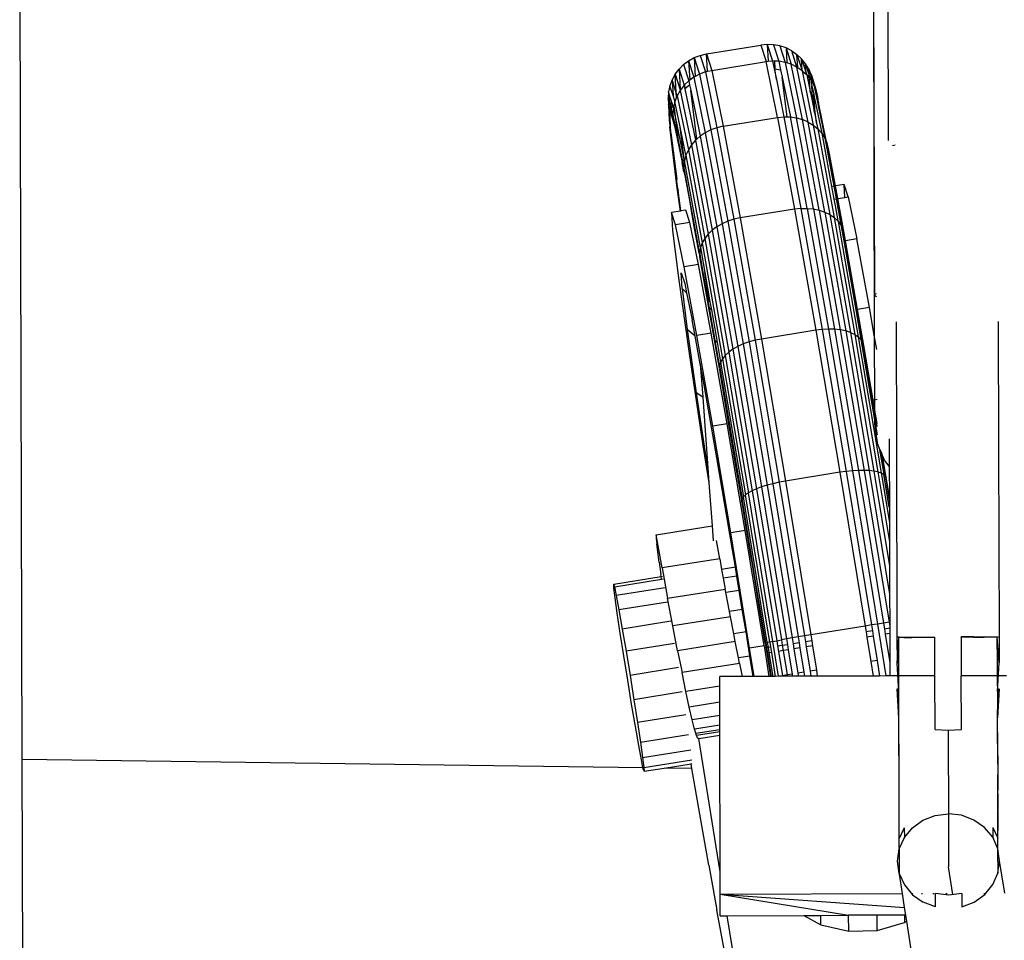
# Model space of a CAD drawing. Extents: x -5.1 to 6.3, y -3.9 to 4.5.
# Drawn here: x 0.4 to 0.6, y 2.1 to 2.3 of the extents above; entities that cross this region are included whole.
import ezdxf

# ---------------------------------------------------------------- set-up
doc = ezdxf.new("R2010")
doc.units = 0
doc.layers.get('0').update_dxf_attribs({"linetype": 'CONTINUOUS'})

msp = doc.modelspace()

# ---------------------------------------------------------------- linework, layer by layer
for p, q in [((0.4492, 2.17019), (0.44886, 2.29832)), ((0.56589, 2.29675), (0.56609, 2.22835)), ((0.56614, 2.23374), (0.56597, 2.29675)), ((0.56794, 2.28559), (0.56801, 2.25505)), ((0.54307, 2.26693), (0.55053, 2.26814)), ((0.5514, 2.26822), (0.55053, 2.26814)), ((0.55053, 2.26814), (0.55125, 2.26588)), ((0.55228, 2.26818), (0.5514, 2.26822)), ((0.5514, 2.26822), (0.55153, 2.26591)), ((0.5514, 2.26822), (0.55212, 2.26596)), ((0.55315, 2.26802), (0.55228, 2.26818)), ((0.55228, 2.26818), (0.553, 2.26593)), ((0.55398, 2.26774), (0.55315, 2.26802)), ((0.55315, 2.26802), (0.55386, 2.26577)), ((0.55476, 2.26734), (0.55398, 2.26774)), ((0.55398, 2.26774), (0.55409, 2.2657)), ((0.55398, 2.26774), (0.55469, 2.2655)), ((0.54062, 2.26599), (0.54139, 2.26642)), ((0.54139, 2.26642), (0.54221, 2.26673)), ((0.54139, 2.26642), (0.54153, 2.26385)), ((0.54139, 2.26642), (0.54211, 2.26416)), ((0.54221, 2.26673), (0.54307, 2.26693)), ((0.54221, 2.26673), (0.54293, 2.26447)), ((0.5432, 2.26454), (0.54307, 2.26693)), ((0.54307, 2.26693), (0.54379, 2.26467)), ((0.55476, 2.26734), (0.55548, 2.26684)), ((0.55547, 2.26512), (0.55476, 2.26734)), ((0.55558, 2.26505), (0.55548, 2.26684)), ((0.55548, 2.26684), (0.55618, 2.26464)), ((0.55548, 2.26684), (0.55612, 2.26625)), ((0.55667, 2.26557), (0.55612, 2.26625)), ((0.55618, 2.26464), (0.55612, 2.26625)), ((0.55612, 2.26625), (0.55674, 2.26431)), ((0.5393, 2.26484), (0.53992, 2.26546)), ((0.53992, 2.26546), (0.54062, 2.26599)), ((0.53992, 2.26546), (0.54063, 2.26322)), ((0.54062, 2.26599), (0.54077, 2.26332)), ((0.54062, 2.26599), (0.54134, 2.26374)), ((0.54379, 2.26467), (0.55125, 2.26588)), ((0.55125, 2.26588), (0.55153, 2.26591)), ((0.55282, 2.25821), (0.55125, 2.26588)), ((0.55153, 2.26591), (0.55212, 2.26596)), ((0.55241, 2.26595), (0.55212, 2.26596)), ((0.55212, 2.26596), (0.55234, 2.26489)), ((0.55234, 2.26489), (0.55246, 2.26489)), ((0.55234, 2.26489), (0.55265, 2.26341)), ((0.55241, 2.26595), (0.55246, 2.26489)), ((0.553, 2.26593), (0.55241, 2.26595)), ((0.55265, 2.26341), (0.55246, 2.26489)), ((0.55246, 2.26489), (0.55324, 2.26475)), ((0.55386, 2.26577), (0.553, 2.26593)), ((0.553, 2.26593), (0.55324, 2.26475)), ((0.55386, 2.26577), (0.55543, 2.25815)), ((0.55409, 2.2657), (0.55386, 2.26577)), ((0.55469, 2.2655), (0.55409, 2.2657)), ((0.55547, 2.26512), (0.55469, 2.2655)), ((0.55625, 2.25792), (0.55469, 2.2655)), ((0.55702, 2.25758), (0.55547, 2.26512)), ((0.55547, 2.26512), (0.55558, 2.26505)), ((0.55558, 2.26505), (0.55618, 2.26464)), ((0.55712, 2.26483), (0.55667, 2.26557)), ((0.55674, 2.26431), (0.55667, 2.26557)), ((0.55667, 2.26557), (0.55716, 2.26403)), ((0.53878, 2.26414), (0.53836, 2.26337)), ((0.53878, 2.26414), (0.5393, 2.26484)), ((0.53878, 2.26414), (0.53946, 2.262)), ((0.53892, 2.26162), (0.53878, 2.26414)), ((0.5393, 2.26484), (0.54001, 2.26262)), ((0.5393, 2.26484), (0.53946, 2.262)), ((0.54134, 2.26374), (0.54077, 2.26332)), ((0.54153, 2.26385), (0.54134, 2.26374)), ((0.54134, 2.26374), (0.5429, 2.25612)), ((0.54211, 2.26416), (0.54153, 2.26385)), ((0.54293, 2.26447), (0.54211, 2.26416)), ((0.54211, 2.26416), (0.54368, 2.25651)), ((0.54293, 2.26447), (0.5432, 2.26454)), ((0.54293, 2.26447), (0.54451, 2.25681)), ((0.5432, 2.26454), (0.54379, 2.26467)), ((0.54379, 2.26467), (0.54536, 2.257)), ((0.55324, 2.26475), (0.55345, 2.26373)), ((0.55413, 2.25829), (0.55345, 2.26373)), ((0.55345, 2.26373), (0.55457, 2.25828)), ((0.55618, 2.26464), (0.55621, 2.26461)), ((0.55621, 2.26461), (0.55772, 2.25716)), ((0.55621, 2.26461), (0.55675, 2.26413)), ((0.55675, 2.26413), (0.55674, 2.26431)), ((0.55674, 2.26431), (0.55682, 2.26407)), ((0.55675, 2.26413), (0.55682, 2.26407)), ((0.55682, 2.26407), (0.55719, 2.26362)), ((0.55682, 2.26407), (0.55729, 2.26178)), ((0.55746, 2.26403), (0.55712, 2.26483)), ((0.55716, 2.26403), (0.55712, 2.26483)), ((0.55712, 2.26483), (0.55747, 2.26372)), ((0.55716, 2.26403), (0.55736, 2.26341)), ((0.55719, 2.26362), (0.55716, 2.26403)), ((0.55719, 2.26362), (0.55736, 2.26341)), ((0.55729, 2.26178), (0.55719, 2.26362)), ((0.55768, 2.26319), (0.55746, 2.26403)), ((0.55746, 2.26403), (0.55813, 2.26191)), ((0.55747, 2.26372), (0.55746, 2.26403)), ((0.5575, 2.26318), (0.55747, 2.26372)), ((0.55747, 2.26372), (0.55768, 2.26319)), ((0.53805, 2.26256), (0.53786, 2.26171)), ((0.53836, 2.26337), (0.53805, 2.26256)), ((0.53848, 2.26122), (0.53805, 2.26256)), ((0.53836, 2.26337), (0.53848, 2.26122)), ((0.53892, 2.26162), (0.53836, 2.26337)), ((0.54001, 2.26262), (0.53948, 2.26193)), ((0.54007, 2.26268), (0.54001, 2.26262)), ((0.54001, 2.26262), (0.5401, 2.26219)), ((0.54063, 2.26322), (0.54007, 2.26268)), ((0.54007, 2.26268), (0.5401, 2.26219)), ((0.5401, 2.26219), (0.54075, 2.26267)), ((0.54011, 2.26215), (0.5401, 2.26219)), ((0.54077, 2.26332), (0.54063, 2.26322)), ((0.54063, 2.26322), (0.54075, 2.26267)), ((0.54075, 2.26267), (0.5409, 2.26194)), ((0.55265, 2.26341), (0.5537, 2.2583)), ((0.55736, 2.26341), (0.55754, 2.26255)), ((0.5575, 2.26318), (0.55736, 2.26341)), ((0.55769, 2.26286), (0.5575, 2.26318)), ((0.55763, 2.26093), (0.55754, 2.26255)), ((0.55754, 2.26255), (0.55777, 2.2614)), ((0.55768, 2.26306), (0.55768, 2.26319)), ((0.55769, 2.26302), (0.55768, 2.26306)), ((0.55769, 2.26286), (0.55769, 2.26302)), ((0.55769, 2.26286), (0.5578, 2.26269)), ((0.55794, 2.26237), (0.5578, 2.26269)), ((0.5578, 2.26269), (0.55806, 2.26142)), ((0.55813, 2.26191), (0.55794, 2.26237)), ((0.55794, 2.26237), (0.55822, 2.26148)), ((0.53786, 2.26171), (0.5378, 2.26084)), ((0.5378, 2.26084), (0.53785, 2.25998)), ((0.53793, 2.26041), (0.5378, 2.26084)), ((0.53786, 2.26171), (0.53793, 2.26041)), ((0.53815, 2.26082), (0.53786, 2.26171)), ((0.53815, 2.26082), (0.53822, 2.25952)), ((0.53843, 2.25992), (0.53815, 2.26082)), ((0.53871, 2.26049), (0.53848, 2.26122)), ((0.53893, 2.26087), (0.53871, 2.26049)), ((0.53893, 2.26087), (0.53874, 2.26039)), ((0.53906, 2.26119), (0.53892, 2.26162)), ((0.53896, 2.26094), (0.53892, 2.26162)), ((0.53896, 2.26094), (0.53893, 2.26087)), ((0.53906, 2.26119), (0.53896, 2.26094)), ((0.53948, 2.26193), (0.53906, 2.26119)), ((0.53906, 2.26119), (0.54058, 2.25377)), ((0.53946, 2.262), (0.53948, 2.26193)), ((0.53948, 2.26193), (0.54102, 2.25445)), ((0.54011, 2.26215), (0.54156, 2.25508)), ((0.54173, 2.25523), (0.5409, 2.26194)), ((0.5409, 2.26194), (0.54219, 2.25564)), ((0.55729, 2.26178), (0.55732, 2.26164)), ((0.55763, 2.26093), (0.55732, 2.26164)), ((0.55732, 2.26164), (0.55788, 2.2589)), ((0.55784, 2.26012), (0.55763, 2.26093)), ((0.55788, 2.2589), (0.55763, 2.26093)), ((0.55784, 2.26012), (0.55777, 2.2614)), ((0.55777, 2.2614), (0.55784, 2.26106)), ((0.55793, 2.25939), (0.55784, 2.26106)), ((0.55784, 2.26106), (0.55887, 2.25606)), ((0.55806, 2.26142), (0.55843, 2.26025)), ((0.55806, 2.26142), (0.55929, 2.25541)), ((0.55822, 2.26148), (0.55813, 2.26191)), ((0.55834, 2.26109), (0.55822, 2.26148)), ((0.55843, 2.26025), (0.55834, 2.26109)), ((0.53798, 2.25958), (0.53785, 2.25998)), ((0.53785, 2.25998), (0.53797, 2.25782)), ((0.53822, 2.25952), (0.53793, 2.26041)), ((0.53798, 2.25958), (0.53799, 2.25931)), ((0.53815, 2.25906), (0.53798, 2.25958)), ((0.53824, 2.25944), (0.53822, 2.25952)), ((0.53843, 2.25992), (0.53824, 2.25944)), ((0.53855, 2.25957), (0.53843, 2.25992)), ((0.53855, 2.25957), (0.53847, 2.25872)), ((0.53859, 2.25975), (0.53855, 2.25957)), ((0.53871, 2.25876), (0.53855, 2.25957)), ((0.53874, 2.26039), (0.53859, 2.25975)), ((0.53859, 2.25975), (0.53871, 2.25876)), ((0.53874, 2.26039), (0.53871, 2.26049)), ((0.53945, 2.25694), (0.53874, 2.26039)), ((0.55793, 2.25939), (0.55784, 2.26012)), ((0.55954, 2.25487), (0.55843, 2.26025)), ((0.53799, 2.25931), (0.53803, 2.25913)), ((0.5382, 2.2561), (0.53803, 2.25913)), ((0.53803, 2.25913), (0.53811, 2.25889)), ((0.53815, 2.25906), (0.53811, 2.25889)), ((0.53811, 2.25889), (0.5384, 2.25797)), ((0.53834, 2.25843), (0.53815, 2.25906)), ((0.53847, 2.25872), (0.53824, 2.25944)), ((0.53834, 2.25843), (0.5384, 2.25797)), ((0.53852, 2.25788), (0.53834, 2.25843)), ((0.53847, 2.25872), (0.53852, 2.25788)), ((0.53909, 2.25572), (0.53847, 2.25872)), ((0.53871, 2.25876), (0.53909, 2.25572)), ((0.54, 2.25249), (0.53871, 2.25876)), ((0.54536, 2.257), (0.55282, 2.25821)), ((0.55282, 2.25821), (0.5537, 2.2583)), ((0.55282, 2.25821), (0.55515, 2.24565)), ((0.5537, 2.2583), (0.55602, 2.24574)), ((0.5537, 2.2583), (0.55413, 2.25829)), ((0.55413, 2.25829), (0.55457, 2.25828)), ((0.55689, 2.24575), (0.55457, 2.25828)), ((0.55457, 2.25828), (0.55543, 2.25815)), ((0.55774, 2.24567), (0.55543, 2.25815)), ((0.55543, 2.25815), (0.55625, 2.25792)), ((0.55788, 2.2589), (0.55816, 2.25753)), ((0.55794, 2.2593), (0.55793, 2.25939)), ((0.55816, 2.25753), (0.55794, 2.2593)), ((0.53797, 2.25782), (0.53797, 2.25775)), ((0.53797, 2.25775), (0.53798, 2.25761)), ((0.53798, 2.25761), (0.53802, 2.25691)), ((0.53902, 2.2489), (0.53802, 2.25691)), ((0.5382, 2.2561), (0.53802, 2.25691)), ((0.5384, 2.25797), (0.53869, 2.25708)), ((0.53852, 2.25788), (0.53869, 2.25708)), ((0.53869, 2.25708), (0.53869, 2.25705)), ((0.53869, 2.25705), (0.53927, 2.25423)), ((0.54, 2.25249), (0.53945, 2.25694)), ((0.54025, 2.25305), (0.53945, 2.25694)), ((0.54451, 2.25681), (0.54368, 2.25651)), ((0.54536, 2.257), (0.54451, 2.25681)), ((0.54451, 2.25681), (0.54683, 2.24425)), ((0.54536, 2.257), (0.54769, 2.24444)), ((0.55854, 2.2455), (0.55625, 2.25792)), ((0.55702, 2.25758), (0.55625, 2.25792)), ((0.55702, 2.25758), (0.55772, 2.25716)), ((0.5593, 2.24525), (0.55702, 2.25758)), ((0.55772, 2.25716), (0.55998, 2.24491)), ((0.55772, 2.25716), (0.55834, 2.25665)), ((0.55818, 2.25745), (0.55816, 2.25753)), ((0.55818, 2.25745), (0.55834, 2.25665)), ((0.5382, 2.2561), (0.53899, 2.24977)), ((0.53909, 2.25572), (0.53927, 2.25423)), ((0.53981, 2.25219), (0.53909, 2.25572)), ((0.54219, 2.25564), (0.54173, 2.25523)), ((0.5429, 2.25612), (0.54219, 2.25564)), ((0.54219, 2.25564), (0.54449, 2.24322)), ((0.54368, 2.25651), (0.5429, 2.25612)), ((0.5429, 2.25612), (0.54521, 2.24364)), ((0.54368, 2.25651), (0.546, 2.24399)), ((0.55834, 2.25665), (0.56059, 2.24451)), ((0.55834, 2.25665), (0.55887, 2.25606)), ((0.55887, 2.25606), (0.55929, 2.25541)), ((0.55887, 2.25606), (0.56022, 2.24874)), ((0.55954, 2.25487), (0.55929, 2.25541)), ((0.55929, 2.25541), (0.56052, 2.24879)), ((0.53927, 2.25423), (0.53972, 2.25205)), ((0.54102, 2.25445), (0.54058, 2.25377)), ((0.54156, 2.25508), (0.54102, 2.25445)), ((0.54102, 2.25445), (0.54328, 2.24221)), ((0.54173, 2.25523), (0.54156, 2.25508)), ((0.54156, 2.25508), (0.54384, 2.24274)), ((0.55954, 2.25487), (0.55961, 2.25471)), ((0.5598, 2.25398), (0.55961, 2.25471)), ((0.55987, 2.2533), (0.55961, 2.25471)), ((0.56894, 2.25442), (0.56857, 2.25434)), ((0.54025, 2.25305), (0.54014, 2.25264)), ((0.54058, 2.25377), (0.54025, 2.25305)), ((0.54025, 2.25305), (0.54247, 2.24102)), ((0.54058, 2.25377), (0.54282, 2.24163)), ((0.55987, 2.2533), (0.5598, 2.25398)), ((0.56076, 2.24882), (0.5598, 2.25398)), ((0.5607, 2.24881), (0.55987, 2.2533)), ((0.53981, 2.25219), (0.53972, 2.25205)), ((0.53998, 2.25077), (0.53972, 2.25205)), ((0.54, 2.25249), (0.53981, 2.25219)), ((0.53995, 2.25153), (0.53981, 2.25219)), ((0.54003, 2.25226), (0.53995, 2.25153)), ((0.53995, 2.25153), (0.53998, 2.25077)), ((0.54075, 2.24718), (0.53995, 2.25153)), ((0.54, 2.25249), (0.54014, 2.25264)), ((0.54001, 2.25242), (0.54, 2.25249)), ((0.54004, 2.25229), (0.54001, 2.25242)), ((0.54003, 2.25226), (0.54004, 2.25229)), ((0.54224, 2.24039), (0.54003, 2.25226)), ((0.54014, 2.25264), (0.54004, 2.25229)), ((0.53998, 2.25077), (0.54014, 2.25002)), ((0.54014, 2.25002), (0.54104, 2.24514)), ((0.53899, 2.24977), (0.53897, 2.24964)), ((0.53897, 2.24964), (0.53902, 2.2489)), ((0.53917, 2.24822), (0.53897, 2.24964)), ((0.53951, 2.24538), (0.53902, 2.2489)), ((0.53902, 2.2489), (0.53917, 2.24822)), ((0.56052, 2.24879), (0.56022, 2.24874)), ((0.56022, 2.24874), (0.56054, 2.24701)), ((0.56052, 2.24879), (0.56084, 2.24705)), ((0.56076, 2.24882), (0.5607, 2.24881)), ((0.56102, 2.24708), (0.5607, 2.24881)), ((0.56196, 2.24902), (0.56076, 2.24882)), ((0.56108, 2.24709), (0.56076, 2.24882)), ((0.56206, 2.24725), (0.56196, 2.24902)), ((0.5625, 2.24732), (0.56196, 2.24902)), ((0.53917, 2.24822), (0.53918, 2.24818)), ((0.53957, 2.24539), (0.53918, 2.24818)), ((0.56206, 2.24725), (0.5625, 2.24732)), ((0.5625, 2.24732), (0.56368, 2.24157)), ((0.54104, 2.24514), (0.54075, 2.24718)), ((0.54143, 2.2435), (0.54075, 2.24718)), ((0.56054, 2.24701), (0.56084, 2.24705)), ((0.56054, 2.24701), (0.56071, 2.24608)), ((0.56071, 2.24608), (0.56109, 2.24404)), ((0.56084, 2.24705), (0.5615, 2.24351)), ((0.56102, 2.24708), (0.56108, 2.24709)), ((0.56177, 2.24296), (0.56102, 2.24708)), ((0.56108, 2.24709), (0.56206, 2.24725)), ((0.56196, 2.24233), (0.56108, 2.24709)), ((0.53951, 2.24538), (0.53827, 2.24518)), ((0.53881, 2.24349), (0.53827, 2.24518)), ((0.53827, 2.24518), (0.53841, 2.2427)), ((0.53957, 2.24539), (0.53951, 2.24538)), ((0.54024, 2.2455), (0.53957, 2.24539)), ((0.54079, 2.24381), (0.54024, 2.2455)), ((0.54135, 2.24349), (0.54104, 2.24514)), ((0.55515, 2.24565), (0.54769, 2.24444)), ((0.55602, 2.24574), (0.55515, 2.24565)), ((0.55515, 2.24565), (0.55806, 2.22905)), ((0.55602, 2.24574), (0.55689, 2.24575)), ((0.55602, 2.24574), (0.55893, 2.22916)), ((0.55689, 2.24575), (0.55979, 2.22921)), ((0.55689, 2.24575), (0.55774, 2.24567)), ((0.55774, 2.24567), (0.56063, 2.22918)), ((0.55774, 2.24567), (0.55854, 2.2455)), ((0.55854, 2.2455), (0.56142, 2.2291)), ((0.55854, 2.2455), (0.5593, 2.24525)), ((0.5593, 2.24525), (0.56216, 2.22895)), ((0.5593, 2.24525), (0.55998, 2.24491)), ((0.55998, 2.24491), (0.56282, 2.22873)), ((0.55998, 2.24491), (0.56059, 2.24451)), ((0.54079, 2.24381), (0.53881, 2.24349)), ((0.53999, 2.23773), (0.53881, 2.24349)), ((0.54197, 2.23805), (0.54079, 2.24381)), ((0.54143, 2.2435), (0.54135, 2.24349)), ((0.54206, 2.23963), (0.54135, 2.24349)), ((0.54213, 2.23975), (0.54143, 2.2435)), ((0.54521, 2.24364), (0.54449, 2.24322)), ((0.546, 2.24399), (0.54521, 2.24364)), ((0.54521, 2.24364), (0.5481, 2.22716)), ((0.54683, 2.24425), (0.546, 2.24399)), ((0.546, 2.24399), (0.5489, 2.22744)), ((0.54769, 2.24444), (0.54683, 2.24425)), ((0.54683, 2.24425), (0.54974, 2.22767)), ((0.54769, 2.24444), (0.5506, 2.22784)), ((0.56059, 2.24451), (0.5634, 2.22847)), ((0.56059, 2.24451), (0.56109, 2.24404)), ((0.56109, 2.24404), (0.56115, 2.24396)), ((0.56115, 2.24396), (0.56388, 2.22815)), ((0.56115, 2.24396), (0.5615, 2.24351)), ((0.5615, 2.24351), (0.56177, 2.24296)), ((0.5615, 2.24351), (0.56189, 2.24128)), ((0.53841, 2.2427), (0.53921, 2.23622)), ((0.54328, 2.24221), (0.54282, 2.24163)), ((0.54384, 2.24274), (0.54328, 2.24221)), ((0.54328, 2.24221), (0.54612, 2.22603)), ((0.54449, 2.24322), (0.54384, 2.24274)), ((0.54384, 2.24274), (0.5467, 2.22644)), ((0.54449, 2.24322), (0.54736, 2.22682)), ((0.56191, 2.24221), (0.56177, 2.24296)), ((0.56196, 2.24233), (0.56177, 2.24296)), ((0.56207, 2.24131), (0.56191, 2.24221)), ((0.56213, 2.24132), (0.56196, 2.24233)), ((0.54247, 2.24102), (0.54224, 2.24039)), ((0.54282, 2.24163), (0.54247, 2.24102)), ((0.54247, 2.24102), (0.54526, 2.22513)), ((0.54282, 2.24163), (0.54564, 2.22559)), ((0.56207, 2.24131), (0.56189, 2.24128)), ((0.56189, 2.24128), (0.56354, 2.23185)), ((0.56373, 2.23188), (0.56207, 2.24131)), ((0.56368, 2.24157), (0.56213, 2.24132)), ((0.56379, 2.23189), (0.56213, 2.24132)), ((0.56542, 2.23215), (0.56368, 2.24157)), ((0.54206, 2.23963), (0.54214, 2.2397)), ((0.54206, 2.23963), (0.54213, 2.23923)), ((0.54224, 2.24039), (0.54213, 2.23975)), ((0.54213, 2.23975), (0.54214, 2.2397)), ((0.54214, 2.2397), (0.54213, 2.23923)), ((0.54213, 2.23923), (0.54214, 2.23912)), ((0.54214, 2.2397), (0.54233, 2.23988)), ((0.54327, 2.23323), (0.54214, 2.2397)), ((0.54224, 2.24039), (0.54233, 2.23988)), ((0.54233, 2.23988), (0.54284, 2.23696)), ((0.54197, 2.23805), (0.53999, 2.23773)), ((0.54371, 2.22864), (0.54197, 2.23805)), ((0.54484, 2.22385), (0.54214, 2.23912)), ((0.53973, 2.23477), (0.53961, 2.23691)), ((0.53961, 2.23691), (0.54008, 2.23544)), ((0.54173, 2.22832), (0.53999, 2.23773)), ((0.54342, 2.23308), (0.54284, 2.23696)), ((0.54284, 2.23696), (0.54354, 2.23295)), ((0.53921, 2.23622), (0.54063, 2.22618)), ((0.54008, 2.23544), (0.54034, 2.23418)), ((0.53973, 2.23477), (0.54034, 2.23418)), ((0.53973, 2.23477), (0.54043, 2.22916)), ((0.54034, 2.23418), (0.5411, 2.23047)), ((0.56614, 2.23374), (0.56618, 2.23401)), ((0.56618, 2.23401), (0.56641, 2.23409)), ((0.54327, 2.23323), (0.54342, 2.23308)), ((0.54347, 2.23211), (0.54327, 2.23323)), ((0.54342, 2.23308), (0.54354, 2.23295)), ((0.54354, 2.23295), (0.54374, 2.23184)), ((0.56641, 2.23363), (0.56614, 2.23374)), ((0.54347, 2.23211), (0.54374, 2.23184)), ((0.54425, 2.22765), (0.54347, 2.23211)), ((0.54374, 2.23184), (0.54452, 2.22741)), ((0.56373, 2.23188), (0.56354, 2.23185)), ((0.56354, 2.23185), (0.56425, 2.22778)), ((0.56452, 2.22738), (0.56373, 2.23188)), ((0.56542, 2.23215), (0.56379, 2.23189)), ((0.56466, 2.22695), (0.56379, 2.23189)), ((0.56609, 2.22835), (0.56542, 2.23215)), ((0.54152, 2.22823), (0.5411, 2.23047)), ((0.56908, 2.2302), (0.56913, 2.21289)), ((0.58308, 2.23023), (0.58313, 2.21292)), ((0.54043, 2.22916), (0.54165, 2.22048)), ((0.54152, 2.22823), (0.54043, 2.22916)), ((0.54371, 2.22864), (0.54173, 2.22832)), ((0.54589, 2.21619), (0.54371, 2.22864)), ((0.55806, 2.22905), (0.5506, 2.22784)), ((0.55893, 2.22916), (0.55806, 2.22905)), ((0.55806, 2.22905), (0.56136, 2.20956)), ((0.55979, 2.22921), (0.55893, 2.22916)), ((0.55893, 2.22916), (0.56223, 2.20968)), ((0.56063, 2.22918), (0.55979, 2.22921)), ((0.55979, 2.22921), (0.56308, 2.20977)), ((0.56142, 2.2291), (0.56063, 2.22918)), ((0.56063, 2.22918), (0.56391, 2.20982)), ((0.56216, 2.22895), (0.56142, 2.2291)), ((0.56142, 2.2291), (0.56469, 2.20983)), ((0.56282, 2.22873), (0.56216, 2.22895)), ((0.56216, 2.22895), (0.5654, 2.2098)), ((0.56282, 2.22873), (0.5634, 2.22847)), ((0.56282, 2.22873), (0.56604, 2.20973)), ((0.5634, 2.22847), (0.56659, 2.20962)), ((0.5634, 2.22847), (0.56388, 2.22815)), ((0.54222, 2.22442), (0.54152, 2.22823)), ((0.54392, 2.21587), (0.54173, 2.22832)), ((0.54425, 2.22765), (0.54452, 2.22741)), ((0.54486, 2.2242), (0.54425, 2.22765)), ((0.54452, 2.22741), (0.545, 2.22466)), ((0.5481, 2.22716), (0.54736, 2.22682)), ((0.5489, 2.22744), (0.5481, 2.22716)), ((0.5481, 2.22716), (0.55138, 2.20779)), ((0.54974, 2.22767), (0.5489, 2.22744)), ((0.5489, 2.22744), (0.55219, 2.208)), ((0.5506, 2.22784), (0.54974, 2.22767)), ((0.54974, 2.22767), (0.55303, 2.20819)), ((0.5506, 2.22784), (0.5539, 2.20835)), ((0.56388, 2.22815), (0.56704, 2.20948)), ((0.56388, 2.22815), (0.56425, 2.22778)), ((0.56425, 2.22778), (0.56452, 2.22738)), ((0.56425, 2.22778), (0.56612, 2.21674)), ((0.56453, 2.22735), (0.56452, 2.22738)), ((0.56468, 2.2265), (0.56453, 2.22735)), ((0.56466, 2.22695), (0.56453, 2.22735)), ((0.56644, 2.22638), (0.56609, 2.22835)), ((0.56609, 2.22835), (0.56612, 2.21947)), ((0.54063, 2.22618), (0.54257, 2.21326)), ((0.54612, 2.22603), (0.54564, 2.22559)), ((0.5467, 2.22644), (0.54612, 2.22603)), ((0.54612, 2.22603), (0.54934, 2.20702)), ((0.54736, 2.22682), (0.5467, 2.22644)), ((0.5467, 2.22644), (0.54994, 2.20729)), ((0.54736, 2.22682), (0.55063, 2.20755)), ((0.56468, 2.2265), (0.56466, 2.22695)), ((0.56593, 2.21944), (0.56466, 2.22695)), ((0.56586, 2.21943), (0.56468, 2.2265)), ((0.54261, 2.22232), (0.54222, 2.22442)), ((0.54222, 2.22442), (0.54255, 2.21986)), ((0.545, 2.22466), (0.54486, 2.2242)), ((0.54526, 2.22513), (0.545, 2.22466)), ((0.545, 2.22466), (0.54813, 2.20619)), ((0.54564, 2.22559), (0.54526, 2.22513)), ((0.54526, 2.22513), (0.54842, 2.20646)), ((0.54564, 2.22559), (0.54883, 2.20674)), ((0.54484, 2.22385), (0.54483, 2.22374)), ((0.54483, 2.22374), (0.54493, 2.2233)), ((0.54486, 2.2242), (0.54484, 2.22385)), ((0.54486, 2.2242), (0.54554, 2.22015)), ((0.54546, 2.22021), (0.54493, 2.2233)), ((0.5445, 2.21156), (0.54261, 2.22232)), ((0.54165, 2.22048), (0.5433, 2.20948)), ((0.54255, 2.21986), (0.54165, 2.22048)), ((0.54255, 2.21986), (0.5433, 2.20948)), ((0.54546, 2.22021), (0.54554, 2.22015)), ((0.54715, 2.21019), (0.54546, 2.22021)), ((0.54554, 2.22015), (0.54723, 2.21015)), ((0.56593, 2.21944), (0.56586, 2.21943)), ((0.56612, 2.21796), (0.56586, 2.21943)), ((0.56612, 2.21947), (0.56593, 2.21944)), ((0.56612, 2.2183), (0.56593, 2.21944)), ((0.56646, 2.21953), (0.56612, 2.21947)), ((0.56612, 2.21947), (0.56612, 2.2183)), ((0.56647, 2.21626), (0.56612, 2.2183)), ((0.56612, 2.2183), (0.56612, 2.21796)), ((0.56612, 2.21796), (0.56612, 2.21789)), ((0.56647, 2.21591), (0.56612, 2.21789)), ((0.56612, 2.21789), (0.56612, 2.21674)), ((0.56612, 2.21674), (0.56647, 2.2147)), ((0.56612, 2.21674), (0.56613, 2.21621)), ((0.54589, 2.21619), (0.54392, 2.21587)), ((0.54639, 2.20126), (0.54392, 2.21587)), ((0.54837, 2.20158), (0.54589, 2.21619)), ((0.56613, 2.21621), (0.56647, 2.21364)), ((0.56647, 2.21585), (0.56647, 2.21591)), ((0.56677, 2.21293), (0.56647, 2.21364)), ((0.56813, 2.21414), (0.56814, 2.21039)), ((0.54257, 2.21326), (0.5434, 2.20813)), ((0.56677, 2.21293), (0.56738, 2.20931)), ((0.56711, 2.21213), (0.56677, 2.21293)), ((0.56913, 2.21289), (0.5692, 2.18694)), ((0.58313, 2.21292), (0.5832, 2.18698)), ((0.54664, 2.19892), (0.5445, 2.21156)), ((0.56761, 2.2091), (0.56711, 2.21213)), ((0.56721, 2.21189), (0.56711, 2.21213)), ((0.56772, 2.20887), (0.56721, 2.21189)), ((0.56748, 2.21124), (0.56721, 2.21189)), ((0.56814, 2.21039), (0.56748, 2.21124)), ((0.54715, 2.21019), (0.54723, 2.21015)), ((0.54791, 2.20573), (0.54715, 2.21019)), ((0.54723, 2.21015), (0.54795, 2.20592)), ((0.56136, 2.20956), (0.5539, 2.20835)), ((0.56223, 2.20968), (0.56136, 2.20956)), ((0.56136, 2.20956), (0.56482, 2.18849)), ((0.56308, 2.20977), (0.56223, 2.20968)), ((0.56223, 2.20968), (0.56569, 2.18863)), ((0.56391, 2.20982), (0.56308, 2.20977)), ((0.56308, 2.20977), (0.56654, 2.18876)), ((0.56469, 2.20983), (0.56391, 2.20982)), ((0.56391, 2.20982), (0.56735, 2.18889)), ((0.5654, 2.2098), (0.56469, 2.20983)), ((0.56469, 2.20983), (0.56811, 2.189)), ((0.56604, 2.20973), (0.5654, 2.2098)), ((0.5654, 2.2098), (0.56819, 2.19286)), ((0.56659, 2.20962), (0.56604, 2.20973)), ((0.56604, 2.20973), (0.56818, 2.19674)), ((0.56659, 2.20962), (0.56817, 2.20004)), ((0.56659, 2.20962), (0.56704, 2.20948)), ((0.56814, 2.21039), (0.56815, 2.20623)), ((0.5433, 2.20948), (0.5434, 2.20813)), ((0.55303, 2.20819), (0.55219, 2.208)), ((0.5539, 2.20835), (0.55303, 2.20819)), ((0.55303, 2.20819), (0.5565, 2.18714)), ((0.5539, 2.20835), (0.55737, 2.18728)), ((0.56704, 2.20948), (0.56816, 2.20268)), ((0.56704, 2.20948), (0.56733, 2.20933)), ((0.56733, 2.20933), (0.56811, 2.20477)), ((0.56733, 2.20933), (0.56738, 2.20931)), ((0.56738, 2.20931), (0.56761, 2.2091)), ((0.56811, 2.20477), (0.56738, 2.20931)), ((0.56761, 2.2091), (0.56763, 2.20907)), ((0.56763, 2.20907), (0.56772, 2.20887)), ((0.5677, 2.20863), (0.56763, 2.20907)), ((0.5677, 2.20863), (0.56772, 2.20887)), ((0.56815, 2.20588), (0.5677, 2.20863)), ((0.56815, 2.20623), (0.56772, 2.20887)), ((0.5434, 2.20813), (0.54383, 2.20221)), ((0.54934, 2.20702), (0.54883, 2.20674)), ((0.54994, 2.20729), (0.54934, 2.20702)), ((0.54934, 2.20702), (0.55272, 2.18648)), ((0.55063, 2.20755), (0.54994, 2.20729)), ((0.54994, 2.20729), (0.55335, 2.1866)), ((0.55138, 2.20779), (0.55063, 2.20755)), ((0.55063, 2.20755), (0.55406, 2.18672)), ((0.55219, 2.208), (0.55138, 2.20779)), ((0.55138, 2.20779), (0.55483, 2.18686)), ((0.55219, 2.208), (0.55565, 2.187)), ((0.54791, 2.20573), (0.54789, 2.20566)), ((0.54796, 2.20543), (0.54789, 2.20566)), ((0.54795, 2.20592), (0.54791, 2.20573)), ((0.54813, 2.20619), (0.54795, 2.20592)), ((0.5492, 2.19835), (0.54795, 2.20592)), ((0.54842, 2.20646), (0.54813, 2.20619)), ((0.55141, 2.18622), (0.54813, 2.20619)), ((0.54883, 2.20674), (0.54842, 2.20646)), ((0.55174, 2.18629), (0.54842, 2.20646)), ((0.55218, 2.18638), (0.54883, 2.20674)), ((0.56815, 2.20623), (0.56815, 2.20588)), ((0.56815, 2.20588), (0.56816, 2.20478)), ((0.54912, 2.19836), (0.54796, 2.20543)), ((0.56816, 2.20478), (0.56811, 2.20477)), ((0.56811, 2.20477), (0.56816, 2.20461)), ((0.56816, 2.20478), (0.56816, 2.20461)), ((0.56816, 2.20461), (0.56816, 2.20268)), ((0.53615, 2.20099), (0.54383, 2.20221)), ((0.54383, 2.20221), (0.54397, 2.20016)), ((0.54837, 2.20158), (0.54639, 2.20126)), ((0.55097, 2.18578), (0.54837, 2.20158)), ((0.56816, 2.20268), (0.56817, 2.20004)), ((0.53615, 2.20099), (0.53618, 2.20054)), ((0.53698, 2.19645), (0.53615, 2.20099)), ((0.53618, 2.20054), (0.53626, 2.19976)), ((0.54488, 2.19771), (0.54442, 2.20023)), ((0.54899, 2.18546), (0.54639, 2.20126)), ((0.56817, 2.20004), (0.56818, 2.19674)), ((0.5364, 2.19865), (0.53626, 2.19976)), ((0.54703, 2.19655), (0.54664, 2.19892)), ((0.53659, 2.19724), (0.5364, 2.19865)), ((0.54488, 2.19771), (0.53698, 2.19645)), ((0.54488, 2.19771), (0.54514, 2.19625)), ((0.54912, 2.19836), (0.5492, 2.19835)), ((0.54936, 2.19693), (0.54912, 2.19836)), ((0.54943, 2.19694), (0.5492, 2.19835)), ((0.53659, 2.19724), (0.53682, 2.19555)), ((0.53698, 2.19645), (0.53774, 2.19229)), ((0.54703, 2.19655), (0.54514, 2.19625)), ((0.54514, 2.19625), (0.54537, 2.19504)), ((0.54723, 2.19534), (0.54703, 2.19655)), ((0.54943, 2.19694), (0.54936, 2.19693)), ((0.54956, 2.19572), (0.54936, 2.19693)), ((0.54963, 2.19573), (0.54943, 2.19694)), ((0.56818, 2.19674), (0.56819, 2.19286)), ((0.53034, 2.19422), (0.53686, 2.19528)), ((0.53045, 2.19387), (0.53691, 2.19491)), ((0.53686, 2.19528), (0.53682, 2.19555)), ((0.53686, 2.19528), (0.53703, 2.19531)), ((0.53691, 2.19491), (0.53686, 2.19528)), ((0.53691, 2.19491), (0.53714, 2.19495)), ((0.54723, 2.19534), (0.54537, 2.19504)), ((0.54537, 2.19504), (0.54565, 2.19354)), ((0.54755, 2.19336), (0.54723, 2.19534)), ((0.54963, 2.19573), (0.54956, 2.19572)), ((0.54988, 2.19374), (0.54956, 2.19572)), ((0.54995, 2.19375), (0.54963, 2.19573)), ((0.53036, 2.1937), (0.53034, 2.19422)), ((0.53034, 2.19422), (0.53045, 2.19387)), ((0.53053, 2.19235), (0.53036, 2.1937)), ((0.53045, 2.19387), (0.5307, 2.19266)), ((0.53738, 2.19374), (0.5307, 2.19266)), ((0.53774, 2.19229), (0.54565, 2.19354)), ((0.54573, 2.19307), (0.54565, 2.19354)), ((0.54755, 2.19336), (0.54573, 2.19307)), ((0.54798, 2.19075), (0.54755, 2.19336)), ((0.54995, 2.19375), (0.54988, 2.19374)), ((0.55031, 2.19113), (0.54988, 2.19374)), ((0.55038, 2.19114), (0.54995, 2.19375)), ((0.53083, 2.19024), (0.53053, 2.19235)), ((0.5307, 2.19266), (0.53106, 2.19069)), ((0.53846, 2.1885), (0.53774, 2.19229)), ((0.54622, 2.19046), (0.54573, 2.19307)), ((0.56819, 2.19286), (0.5682, 2.18901)), ((0.53774, 2.19177), (0.53106, 2.19069)), ((0.53106, 2.19069), (0.53152, 2.18808)), ((0.54798, 2.19075), (0.54622, 2.19046)), ((0.54849, 2.18768), (0.54798, 2.19075)), ((0.55038, 2.19114), (0.55031, 2.19113)), ((0.55082, 2.18806), (0.55031, 2.19113)), ((0.55089, 2.18807), (0.55038, 2.19114)), ((0.53124, 2.18753), (0.53083, 2.19024)), ((0.54636, 2.18975), (0.53846, 2.1885)), ((0.54636, 2.18975), (0.54622, 2.19046)), ((0.54681, 2.18741), (0.54636, 2.18975)), ((0.53819, 2.18916), (0.53152, 2.18808)), ((0.53152, 2.18808), (0.53204, 2.18502)), ((0.53911, 2.1851), (0.53846, 2.1885)), ((0.55089, 2.18807), (0.55082, 2.18806)), ((0.55114, 2.18612), (0.55082, 2.18806)), ((0.55111, 2.18613), (0.55082, 2.18806)), ((0.5512, 2.18617), (0.55089, 2.18807)), ((0.56482, 2.18849), (0.55737, 2.18728)), ((0.56569, 2.18863), (0.56482, 2.18849)), ((0.56482, 2.18849), (0.56496, 2.18767)), ((0.56654, 2.18876), (0.56569, 2.18863)), ((0.56569, 2.18863), (0.56582, 2.18781)), ((0.56735, 2.18889), (0.56654, 2.18876)), ((0.56654, 2.18876), (0.56768, 2.18164)), ((0.56811, 2.189), (0.56735, 2.18889)), ((0.56735, 2.18889), (0.56748, 2.18811)), ((0.56748, 2.18811), (0.5682, 2.18825)), ((0.56748, 2.18811), (0.56759, 2.18738)), ((0.5682, 2.18901), (0.56811, 2.189)), ((0.56811, 2.189), (0.5682, 2.18846)), ((0.5682, 2.18901), (0.5682, 2.18846)), ((0.5682, 2.18846), (0.5682, 2.18825)), ((0.5682, 2.18825), (0.5682, 2.18748)), ((0.53172, 2.18441), (0.53124, 2.18753)), ((0.54849, 2.18768), (0.54681, 2.18741)), ((0.54701, 2.18635), (0.54681, 2.18741)), ((0.54889, 2.18526), (0.54849, 2.18768)), ((0.55272, 2.18648), (0.55335, 2.1866)), ((0.55406, 2.18672), (0.55335, 2.1866)), ((0.55335, 2.1866), (0.55347, 2.18585)), ((0.55483, 2.18686), (0.55406, 2.18672)), ((0.55406, 2.18672), (0.55418, 2.18595)), ((0.55565, 2.187), (0.55483, 2.18686)), ((0.55483, 2.18686), (0.55495, 2.18605)), ((0.5565, 2.18714), (0.55565, 2.187)), ((0.55565, 2.187), (0.55578, 2.18619)), ((0.55737, 2.18728), (0.5565, 2.18714)), ((0.5565, 2.18714), (0.55663, 2.18632)), ((0.55737, 2.18728), (0.5575, 2.18647)), ((0.56582, 2.18781), (0.56496, 2.18767)), ((0.56496, 2.18767), (0.56507, 2.18697)), ((0.56593, 2.18711), (0.56507, 2.18697)), ((0.56507, 2.18697), (0.5656, 2.18364)), ((0.56582, 2.18781), (0.56593, 2.18711)), ((0.56593, 2.18711), (0.56647, 2.18378)), ((0.5682, 2.18748), (0.56759, 2.18738)), ((0.56759, 2.18738), (0.56813, 2.18405)), ((0.5682, 2.18748), (0.56821, 2.18406)), ((0.56943, 2.18694), (0.5692, 2.18694)), ((0.5692, 2.18694), (0.56921, 2.18338)), ((0.56921, 2.18338), (0.56943, 2.18694)), ((0.56943, 2.18694), (0.57013, 2.18696)), ((0.57013, 2.18693), (0.56943, 2.18694)), ((0.56944, 2.18357), (0.56943, 2.18694)), ((0.57013, 2.18696), (0.57125, 2.18697)), ((0.57013, 2.18693), (0.57125, 2.18693)), ((0.57125, 2.18697), (0.5727, 2.18698)), ((0.5727, 2.18693), (0.57125, 2.18693)), ((0.5727, 2.18698), (0.57438, 2.18698)), ((0.57438, 2.18693), (0.5727, 2.18693)), ((0.57438, 2.18693), (0.57438, 2.18698)), ((0.5744, 2.18165), (0.57438, 2.18693)), ((0.5797, 2.187), (0.57801, 2.18699)), ((0.57801, 2.18694), (0.57801, 2.18699)), ((0.5797, 2.18694), (0.57801, 2.18694)), ((0.57801, 2.18694), (0.57802, 2.18166)), ((0.5797, 2.187), (0.58115, 2.18699)), ((0.5797, 2.18694), (0.58115, 2.18695)), ((0.58115, 2.18699), (0.58226, 2.18699)), ((0.58226, 2.18696), (0.58115, 2.18695)), ((0.58226, 2.18699), (0.58296, 2.18699)), ((0.58296, 2.18699), (0.58226, 2.18696)), ((0.58296, 2.18699), (0.5832, 2.18698)), ((0.58321, 2.18342), (0.58296, 2.18697)), ((0.58297, 2.1836), (0.58296, 2.18697)), ((0.5832, 2.18698), (0.58321, 2.18342)), ((0.53869, 2.1861), (0.53204, 2.18502)), ((0.54701, 2.18635), (0.53911, 2.1851)), ((0.54746, 2.18412), (0.54701, 2.18635)), ((0.54903, 2.18437), (0.54889, 2.18526)), ((0.55097, 2.18578), (0.54899, 2.18546)), ((0.54961, 2.18159), (0.54899, 2.18546)), ((0.55097, 2.18578), (0.55164, 2.18159)), ((0.5512, 2.18617), (0.55111, 2.18613)), ((0.55111, 2.18613), (0.55114, 2.18612)), ((0.55111, 2.18613), (0.55123, 2.18556)), ((0.55114, 2.18612), (0.55123, 2.18556)), ((0.55141, 2.18622), (0.5512, 2.18617)), ((0.5512, 2.18617), (0.5513, 2.18557)), ((0.55123, 2.18556), (0.5513, 2.18557)), ((0.55123, 2.18556), (0.55136, 2.18475)), ((0.5513, 2.18557), (0.55151, 2.1856)), ((0.5513, 2.18557), (0.55143, 2.18476)), ((0.55174, 2.18629), (0.55141, 2.18622)), ((0.55141, 2.18622), (0.55151, 2.1856)), ((0.55151, 2.1856), (0.55185, 2.18564)), ((0.55151, 2.1856), (0.55164, 2.1848)), ((0.55218, 2.18638), (0.55174, 2.18629)), ((0.55174, 2.18629), (0.55185, 2.18564)), ((0.55185, 2.18564), (0.55197, 2.18485)), ((0.55218, 2.18638), (0.55272, 2.18648)), ((0.55295, 2.1816), (0.55218, 2.18638)), ((0.55272, 2.18648), (0.55283, 2.18577)), ((0.55283, 2.18577), (0.55347, 2.18585)), ((0.55283, 2.18577), (0.55295, 2.18501)), ((0.55347, 2.18585), (0.55418, 2.18595)), ((0.55347, 2.18585), (0.55359, 2.18511)), ((0.55429, 2.18523), (0.55359, 2.18511)), ((0.55418, 2.18595), (0.55429, 2.18523)), ((0.55429, 2.18523), (0.55483, 2.1819)), ((0.55578, 2.18619), (0.55495, 2.18605)), ((0.55495, 2.18605), (0.55507, 2.18535)), ((0.55589, 2.18549), (0.55507, 2.18535)), ((0.55507, 2.18535), (0.5556, 2.18202)), ((0.55578, 2.18619), (0.55589, 2.18549)), ((0.55589, 2.18549), (0.55642, 2.18215)), ((0.5575, 2.18647), (0.55663, 2.18632)), ((0.55663, 2.18632), (0.55674, 2.18562)), ((0.55761, 2.18576), (0.55674, 2.18562)), ((0.55674, 2.18562), (0.55727, 2.18229)), ((0.5575, 2.18647), (0.55761, 2.18576)), ((0.55761, 2.18576), (0.55814, 2.18243)), ((0.53226, 2.18108), (0.53172, 2.18441)), ((0.53204, 2.18502), (0.53258, 2.18171)), ((0.53911, 2.1851), (0.53971, 2.18211)), ((0.54903, 2.18437), (0.54746, 2.18412)), ((0.54761, 2.18336), (0.54746, 2.18412)), ((0.54947, 2.18159), (0.54903, 2.18437)), ((0.55143, 2.18476), (0.55136, 2.18475)), ((0.55136, 2.18475), (0.55184, 2.18159)), ((0.55136, 2.18475), (0.55186, 2.18159)), ((0.55164, 2.1848), (0.55143, 2.18476)), ((0.55143, 2.18476), (0.55193, 2.18159)), ((0.55197, 2.18485), (0.55164, 2.1848)), ((0.55164, 2.1848), (0.55215, 2.18159)), ((0.55197, 2.18485), (0.55249, 2.18159)), ((0.55359, 2.18511), (0.55295, 2.18501)), ((0.55295, 2.18501), (0.55349, 2.18168)), ((0.55359, 2.18511), (0.55412, 2.18178)), ((0.56821, 2.18406), (0.56813, 2.18405)), ((0.56813, 2.18405), (0.56821, 2.18351)), ((0.56821, 2.18406), (0.56821, 2.18351)), ((0.53923, 2.18279), (0.53258, 2.18171)), ((0.54761, 2.18336), (0.53971, 2.18211)), ((0.54761, 2.18336), (0.54797, 2.18158)), ((0.56647, 2.18378), (0.5656, 2.18364)), ((0.5656, 2.18364), (0.56592, 2.18163)), ((0.56647, 2.18378), (0.56681, 2.18163)), ((0.56821, 2.18351), (0.56822, 2.18164)), ((0.56945, 2.17948), (0.56921, 2.18338)), ((0.56945, 2.18024), (0.56944, 2.18357)), ((0.58298, 2.18028), (0.58297, 2.1836)), ((0.58298, 2.17951), (0.58321, 2.18342)), ((0.53258, 2.18171), (0.53312, 2.17838)), ((0.54024, 2.17953), (0.53971, 2.18211)), ((0.54797, 2.18158), (0.54488, 2.18157)), ((0.54488, 2.18026), (0.54488, 2.18157)), ((0.54947, 2.18159), (0.54797, 2.18158)), ((0.54961, 2.18159), (0.54947, 2.18159)), ((0.55164, 2.18159), (0.54961, 2.18159)), ((0.55184, 2.18159), (0.55164, 2.18159)), ((0.55186, 2.18159), (0.55184, 2.18159)), ((0.55193, 2.18159), (0.55186, 2.18159)), ((0.55215, 2.18159), (0.55193, 2.18159)), ((0.55249, 2.18159), (0.55215, 2.18159)), ((0.55295, 2.1816), (0.55249, 2.18159)), ((0.5535, 2.1816), (0.55295, 2.1816)), ((0.55412, 2.18178), (0.55349, 2.18168)), ((0.55349, 2.18168), (0.5535, 2.1816)), ((0.55415, 2.1816), (0.5535, 2.1816)), ((0.55483, 2.1819), (0.55412, 2.18178)), ((0.55412, 2.18178), (0.55415, 2.1816)), ((0.55488, 2.1816), (0.55415, 2.1816)), ((0.55483, 2.1819), (0.55488, 2.1816)), ((0.55567, 2.1816), (0.55488, 2.1816)), ((0.55642, 2.18215), (0.5556, 2.18202)), ((0.5556, 2.18202), (0.55567, 2.1816)), ((0.55651, 2.18161), (0.55567, 2.1816)), ((0.55642, 2.18215), (0.55651, 2.18161)), ((0.55738, 2.18161), (0.55651, 2.18161)), ((0.55814, 2.18243), (0.55727, 2.18229)), ((0.55727, 2.18229), (0.55738, 2.18161)), ((0.55827, 2.18161), (0.55738, 2.18161)), ((0.55814, 2.18243), (0.55827, 2.18161)), ((0.56592, 2.18163), (0.55827, 2.18161)), ((0.56681, 2.18163), (0.56592, 2.18163)), ((0.56768, 2.18164), (0.56681, 2.18163)), ((0.56822, 2.18164), (0.56768, 2.18164)), ((0.5744, 2.18165), (0.56822, 2.18164)), ((0.57442, 2.1743), (0.5744, 2.18165)), ((0.58422, 2.18168), (0.57802, 2.18166)), ((0.57804, 2.17431), (0.57802, 2.18166)), ((0.5328, 2.17777), (0.53226, 2.18108)), ((0.54488, 2.18026), (0.54024, 2.17953)), ((0.54489, 2.17803), (0.54488, 2.18026)), ((0.56946, 2.17585), (0.56921, 2.17986)), ((0.56945, 2.17948), (0.56921, 2.17986)), ((0.56946, 2.17699), (0.56945, 2.18024)), ((0.58298, 2.18028), (0.58298, 2.17702)), ((0.58321, 2.17989), (0.58298, 2.17951)), ((0.58321, 2.17989), (0.58299, 2.17588)), ((0.53975, 2.17945), (0.53312, 2.17838)), ((0.5407, 2.17737), (0.54024, 2.17953)), ((0.53332, 2.17471), (0.5328, 2.17777)), ((0.53312, 2.17838), (0.5336, 2.17525)), ((0.54489, 2.17803), (0.5407, 2.17737)), ((0.5411, 2.17564), (0.5407, 2.17737)), ((0.54489, 2.17624), (0.54489, 2.17803)), ((0.54022, 2.17633), (0.5336, 2.17525)), ((0.54489, 2.17624), (0.5411, 2.17564)), ((0.54489, 2.17489), (0.54489, 2.17624)), ((0.56947, 2.17385), (0.56946, 2.17699)), ((0.56947, 2.17234), (0.56946, 2.17585)), ((0.58299, 2.17389), (0.58298, 2.17702)), ((0.583, 2.17238), (0.58299, 2.17588)), ((0.53378, 2.1721), (0.53332, 2.17471)), ((0.5336, 2.17525), (0.53401, 2.17255)), ((0.54144, 2.17434), (0.5411, 2.17564)), ((0.54489, 2.17489), (0.54144, 2.17434)), ((0.5449, 2.17431), (0.54489, 2.17489)), ((0.53401, 2.17255), (0.54062, 2.17362)), ((0.54161, 2.17378), (0.54144, 2.17434)), ((0.54161, 2.17378), (0.5449, 2.17431)), ((0.5417, 2.17348), (0.54161, 2.17378)), ((0.5449, 2.17398), (0.5417, 2.17348)), ((0.5419, 2.17306), (0.5417, 2.17348)), ((0.54202, 2.17308), (0.5419, 2.17306)), ((0.54202, 2.17308), (0.5449, 2.17353)), ((0.54495, 2.15481), (0.54202, 2.17308)), ((0.5449, 2.17398), (0.5449, 2.17431)), ((0.5449, 2.17353), (0.5449, 2.17398)), ((0.54495, 2.15481), (0.5449, 2.17353)), ((0.56948, 2.17087), (0.56947, 2.17385)), ((0.57442, 2.1743), (0.57623, 2.17423)), ((0.57623, 2.17423), (0.57804, 2.17431)), ((0.57623, 2.17423), (0.57623, 2.17277)), ((0.58299, 2.17389), (0.583, 2.1709)), ((0.53414, 2.17013), (0.53378, 2.1721)), ((0.53401, 2.17255), (0.5343, 2.17044)), ((0.56948, 2.16901), (0.56947, 2.17234)), ((0.57623, 2.17277), (0.57624, 2.16953)), ((0.583, 2.17238), (0.58301, 2.16905)), ((0.5343, 2.17044), (0.54091, 2.17151)), ((0.5343, 2.17044), (0.53447, 2.16908)), ((0.56948, 2.16807), (0.56948, 2.17087)), ((0.583, 2.1709), (0.58301, 2.1681)), ((0.53436, 2.16905), (0.4492, 2.17019)), ((0.44955, 2.04172), (0.4492, 2.17019)), ((0.53436, 2.16905), (0.53414, 2.17013)), ((0.53439, 2.16892), (0.53436, 2.16905)), ((0.53447, 2.16908), (0.54108, 2.17015)), ((0.53447, 2.16908), (0.5345, 2.16857)), ((0.5345, 2.16857), (0.53726, 2.16901)), ((0.53726, 2.16901), (0.54095, 2.16961)), ((0.54106, 2.16896), (0.53726, 2.16901)), ((0.54095, 2.16961), (0.54111, 2.16963)), ((0.54106, 2.16896), (0.54095, 2.16961)), ((0.56949, 2.16589), (0.56948, 2.16901)), ((0.57624, 2.16953), (0.57625, 2.16649)), ((0.58301, 2.16905), (0.58301, 2.16592)), ((0.5345, 2.16857), (0.53439, 2.16892)), ((0.54215, 2.1627), (0.54106, 2.16896)), ((0.56949, 2.16549), (0.56948, 2.16807)), ((0.58301, 2.16552), (0.58301, 2.1681)), ((0.57625, 2.16649), (0.57626, 2.16369)), ((0.5695, 2.16301), (0.56949, 2.16589)), ((0.5695, 2.16316), (0.56949, 2.16549)), ((0.58302, 2.16304), (0.58301, 2.16592)), ((0.58301, 2.16552), (0.58302, 2.16319)), ((0.57626, 2.16369), (0.57626, 2.16117)), ((0.54338, 2.15571), (0.54215, 2.1627)), ((0.5695, 2.1611), (0.5695, 2.16316)), ((0.56951, 2.16041), (0.5695, 2.16301)), ((0.57276, 2.16187), (0.57445, 2.16253)), ((0.57445, 2.16253), (0.57626, 2.16275)), ((0.57807, 2.16254), (0.57626, 2.16275)), ((0.57976, 2.16189), (0.57807, 2.16254)), ((0.58303, 2.16114), (0.58302, 2.16319)), ((0.58302, 2.16304), (0.58303, 2.16044)), ((0.56951, 2.15935), (0.5695, 2.1611)), ((0.57132, 2.16084), (0.57276, 2.16187)), ((0.57626, 2.16117), (0.57627, 2.15894)), ((0.58122, 2.16086), (0.57976, 2.16189)), ((0.58233, 2.16087), (0.58303, 2.15939)), ((0.58233, 2.16087), (0.58233, 2.15952)), ((0.58303, 2.15939), (0.58303, 2.16114)), ((0.5702, 2.16084), (0.56951, 2.15935)), ((0.56951, 2.15811), (0.56951, 2.16041)), ((0.5702, 2.16084), (0.57021, 2.15949)), ((0.57021, 2.15949), (0.57132, 2.16084)), ((0.58233, 2.15952), (0.58122, 2.16086)), ((0.58304, 2.15796), (0.58233, 2.15952)), ((0.58303, 2.15815), (0.58303, 2.16044)), ((0.56951, 2.15792), (0.57021, 2.15949)), ((0.57627, 2.15894), (0.57628, 2.15704)), ((0.56928, 2.15624), (0.56951, 2.15792)), ((0.56951, 2.15811), (0.56952, 2.15616)), ((0.57628, 2.15704), (0.57628, 2.15548)), ((0.58304, 2.15619), (0.58303, 2.15815)), ((0.58328, 2.15628), (0.58304, 2.15796)), ((0.54338, 2.15571), (0.5445, 2.14952)), ((0.56952, 2.15456), (0.56928, 2.15624)), ((0.56952, 2.15616), (0.56952, 2.15456)), ((0.57687, 2.15167), (0.57628, 2.15548)), ((0.58304, 2.15459), (0.58328, 2.15628)), ((0.58304, 2.15619), (0.58304, 2.15459)), ((0.58397, 2.15184), (0.58328, 2.15628)), ((0.54496, 2.15174), (0.54495, 2.15481)), ((0.56952, 2.15456), (0.56955, 2.15449)), ((0.56955, 2.15449), (0.57022, 2.15299)), ((0.56995, 2.1518), (0.56955, 2.15449)), ((0.58235, 2.15303), (0.58304, 2.15459)), ((0.57022, 2.15299), (0.57134, 2.15165)), ((0.58124, 2.15168), (0.58235, 2.15303)), ((0.54496, 2.15174), (0.56995, 2.1518)), ((0.54496, 2.14876), (0.54496, 2.15174)), ((0.54496, 2.15174), (0.56257, 2.14883)), ((0.54496, 2.15174), (0.57025, 2.14992)), ((0.57025, 2.14992), (0.56995, 2.1518)), ((0.57132, 2.15181), (0.57139, 2.15181)), ((0.57134, 2.15165), (0.57279, 2.15062)), ((0.57258, 2.15181), (0.5727, 2.15181)), ((0.57413, 2.15181), (0.5743, 2.15181)), ((0.57629, 2.1516), (0.57448, 2.15181)), ((0.57448, 2.14998), (0.57448, 2.15181)), ((0.57588, 2.15182), (0.57608, 2.15182)), ((0.5781, 2.15182), (0.57629, 2.1516)), ((0.5781, 2.15182), (0.57811, 2.14999)), ((0.57979, 2.15064), (0.58124, 2.15168)), ((0.58112, 2.15183), (0.5813, 2.15183)), ((0.57448, 2.14998), (0.57279, 2.15062)), ((0.57811, 2.14999), (0.57979, 2.15064)), ((0.5455, 2.14417), (0.5445, 2.14952)), ((0.54496, 2.14876), (0.54592, 2.14876)), ((0.54592, 2.14876), (0.55643, 2.1488)), ((0.54837, 2.13346), (0.54592, 2.14876)), ((0.55643, 2.1488), (0.55877, 2.14881)), ((0.55643, 2.1488), (0.55877, 2.14754)), ((0.55877, 2.14881), (0.56257, 2.14883)), ((0.55877, 2.14754), (0.55877, 2.14881)), ((0.56258, 2.14663), (0.56257, 2.14883)), ((0.56649, 2.14883), (0.56257, 2.14883)), ((0.57024, 2.14884), (0.56649, 2.14883)), ((0.56649, 2.14674), (0.56649, 2.14883)), ((0.57024, 2.14884), (0.57025, 2.14785)), ((0.57042, 2.14884), (0.57024, 2.14884)), ((0.57042, 2.14884), (0.57025, 2.14992)), ((0.57054, 2.14803), (0.57042, 2.14884)), ((0.55877, 2.14754), (0.56258, 2.14663)), ((0.56649, 2.14674), (0.57025, 2.14785)), ((0.57025, 2.14785), (0.57054, 2.14803)), ((0.57223, 2.13724), (0.57054, 2.14803)), ((0.56258, 2.14663), (0.56649, 2.14674))]:
    msp.add_line(p, q)

doc.saveas('drawing.dxf')
